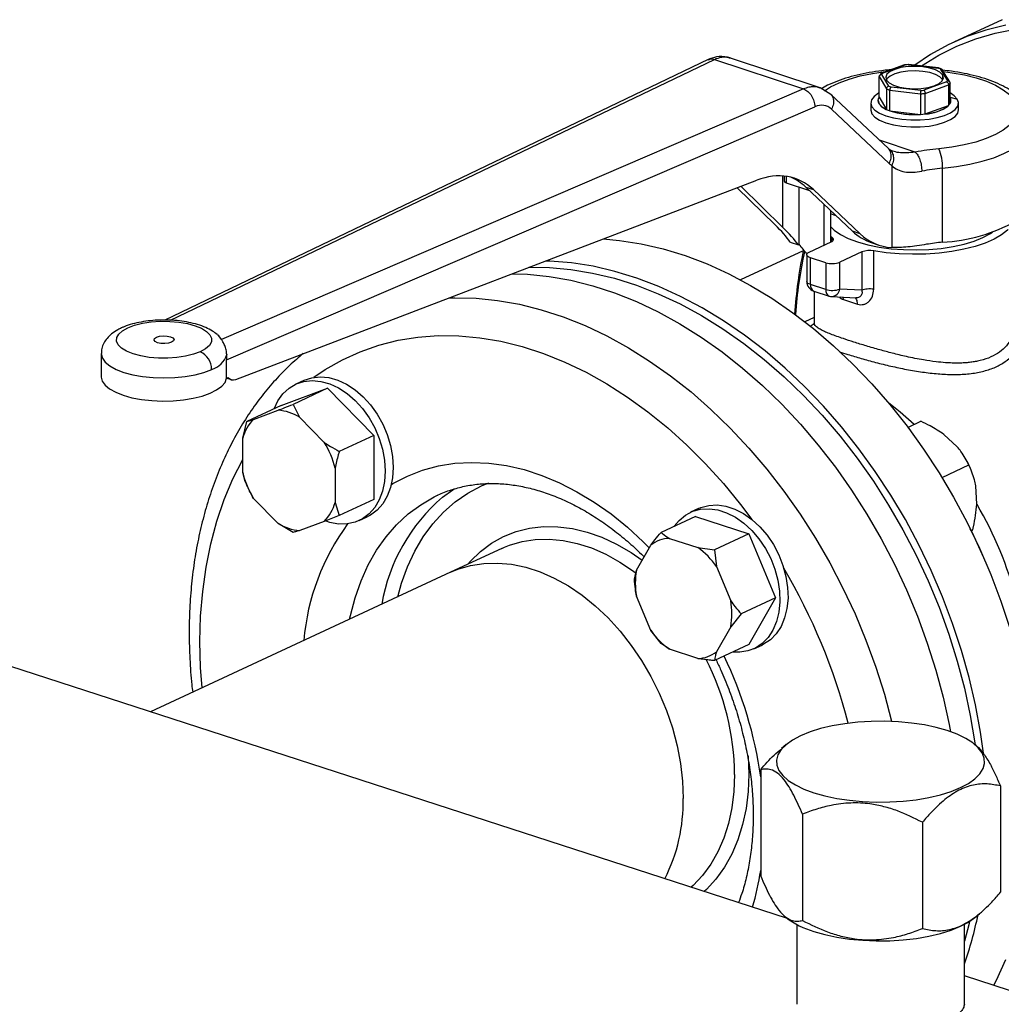
# Model space of a CAD drawing. Units: millimetres. Extents: x 4 to 416, y 4 to 293.
# Drawn here: x 282 to 291, y 190 to 199 of the extents above; entities that cross this region are included whole.
import ezdxf

# ---------------------------------------------------------------- set-up
doc = ezdxf.new("R2010")
doc.units = ezdxf.units.MM

msp = doc.modelspace()

# ---------------------------------------------------------------- linework, layer by layer
at = {"color": 7, "linetype": 'Continuous', "lineweight": 25}
for p, q in [((290.7741, 198.8804), (290.3558, 198.6859)), ((288.2277, 198.5355), (283.5186, 196.277)), ((288.2815, 198.5368), (289.054, 198.28)), ((289.1973, 198.29), (288.4127, 198.5508)), ((289.9287, 198.4898), (289.729, 198.4168)), ((289.7383, 198.4171), (289.9342, 198.4887)), ((289.9652, 198.4933), (289.9267, 198.4897)), ((289.9615, 198.4912), (289.962, 198.4929)), ((289.9615, 198.4912), (290.219, 198.4611)), ((290.2235, 198.4625), (289.962, 198.493)), ((290.219, 198.4611), (290.2235, 198.4624)), ((290.2508, 198.4513), (290.2226, 198.4629)), ((290.2381, 198.4532), (290.2997, 198.3515)), ((289.7079, 198.2084), (289.7079, 198.3867)), ((289.7079, 198.3867), (289.7718, 198.2811)), ((289.7244, 198.4141), (289.7103, 198.3958)), ((289.7918, 198.305), (289.7302, 198.4067)), ((290.3194, 198.3408), (290.2555, 198.4464)), ((290.2583, 198.4014), (290.2583, 198.3613)), ((289.054, 198.28), (284.0099, 196.1101)), ((289.2893, 198.2332), (289.1965, 198.2902)), ((289.7718, 198.2811), (289.7718, 198.1028)), ((290.0684, 198.267), (289.8109, 198.2971)), ((290.2916, 198.3411), (290.0957, 198.2695)), ((290.1068, 198.2419), (290.3102, 198.3163)), ((290.2596, 198.3592), (290.2583, 198.3613)), ((290.3102, 198.3163), (290.3103, 198.138)), ((290.3221, 198.1532), (290.322, 198.3315)), ((289.7879, 197.763), (289.2879, 198.2347)), ((289.7079, 198.2084), (289.7718, 198.1028)), ((289.7998, 198.0913), (289.7997, 198.2696)), ((289.7997, 198.2696), (290.0671, 198.2383)), ((290.0671, 198.2383), (290.0671, 198.06)), ((290.1068, 198.0637), (290.1068, 198.2419)), ((284.0542, 195.9333), (289.1508, 198.1259)), ((289.6346, 198.1587), (289.6346, 198.0986)), ((289.6998, 198.1807), (289.6998, 198.1806)), ((290.1068, 198.0637), (290.3103, 198.138)), ((290.3302, 198.1807), (290.3302, 198.1809)), ((290.3954, 198.0988), (290.3954, 198.1589)), ((289.2952, 198.1058), (289.7952, 197.6341)), ((289.7998, 198.0913), (290.0671, 198.06)), ((289.8025, 197.7507), (289.789, 197.7616)), ((289.8254, 197.7404), (289.8027, 197.7506)), ((289.817, 197.6158), (289.8172, 196.9065)), ((288.8862, 197.5248), (288.8862, 197.4798)), ((290.2568, 196.9518), (290.2566, 197.5928)), ((284.1329, 195.7638), (288.648, 197.4895)), ((288.8736, 197.0797), (288.5102, 197.4369)), ((288.9014, 197.467), (289.1036, 197.3997)), ((289.0147, 196.9365), (289.0146, 197.4293)), ((289.072, 197.4296), (289.1381, 197.4076)), ((289.072, 197.4296), (289.4771, 197.0474)), ((288.8061, 197.1031), (288.4787, 197.4248)), ((289.1381, 197.4076), (289.5432, 197.0255)), ((289.2283, 197.2821), (289.2284, 196.9247)), ((289.2858, 197.2279), (289.2858, 196.9515)), ((289.3357, 197.1807), (289.2858, 197.197)), ((289.2967, 196.9948), (289.2858, 197.0012)), ((289.5432, 197.0255), (289.4771, 197.0474)), ((288.9385, 196.9534), (289.008, 196.9303)), ((289.101, 196.8655), (289.2916, 196.9541)), ((289.6388, 196.9495), (289.7049, 196.9275)), ((289.051, 196.878), (288.5077, 196.6254)), ((289.0808, 196.8438), (289.0808, 196.6115)), ((289.5584, 196.8675), (289.3679, 196.7789)), ((289.5584, 196.8675), (289.5585, 196.5355)), ((289.6607, 196.5447), (289.6606, 196.8767)), ((289.2454, 196.7746), (289.1119, 196.8179)), ((289.112, 196.5856), (289.1119, 196.8179)), ((289.2454, 196.7746), (289.2454, 196.5423)), ((289.3679, 196.5465), (289.3679, 196.7789)), ((289.2454, 196.5423), (289.112, 196.5856)), ((289.1409, 196.5288), (289.2744, 196.4855)), ((289.1458, 196.5272), (289.1459, 196.2525)), ((289.5585, 196.5355), (289.3679, 196.5465)), ((289.2962, 196.4814), (289.5059, 196.4693)), ((289.3993, 196.455), (289.5206, 196.4156)), ((289.1459, 196.3011), (289.0641, 196.2631)), ((289.1457, 196.2524), (289.1458, 196.2418)), ((282.9683, 195.9867), (282.9684, 195.7864)), ((284.0542, 195.7731), (284.0542, 195.9333)), ((284.0542, 195.7731), (284.0688, 195.7793)), ((284.0567, 195.7741), (284.0935, 195.7619)), ((284.7231, 195.7549), (284.6534, 195.7224)), ((284.5281, 195.5386), (284.9283, 195.6862)), ((284.9283, 195.6862), (284.6299, 195.5474)), ((284.9283, 195.6862), (285.3287, 195.2787)), ((288.9136, 191.0919), (275.0503, 195.5922)), ((284.5281, 195.5386), (284.2297, 195.3998)), ((284.2868, 195.4174), (284.5003, 195.4962)), ((284.6299, 195.5474), (284.687, 195.4355)), ((284.1935, 195.2535), (284.2297, 195.3998)), ((284.2297, 195.3998), (284.2868, 195.4174)), ((284.687, 195.4355), (284.9007, 195.2181)), ((289.9575, 195.3481), (290.0705, 195.4006)), ((284.1935, 194.9573), (284.1935, 195.2535)), ((285.3287, 195.2787), (285.0303, 195.1399)), ((285.3287, 195.2787), (285.3288, 194.7236)), ((290.3839, 195.1804), (290.2673, 195.2865)), ((284.9941, 194.9936), (284.9941, 194.6974)), ((290.2529, 194.9139), (290.4859, 195.0222)), ((290.4808, 195.0327), (290.4798, 195.0348)), ((290.4972, 194.9973), (290.4964, 194.9992)), ((284.2358, 194.8319), (284.2298, 194.8447)), ((284.2354, 194.8317), (284.236, 194.8301)), ((284.2521, 194.7956), (284.2526, 194.7947)), ((290.5539, 194.683), (290.5449, 194.8413)), ((284.5006, 194.5154), (284.2869, 194.7328)), ((284.9941, 194.6974), (285.0304, 194.5848)), ((285.3288, 194.7236), (285.0304, 194.5848)), ((288.1434, 194.6446), (288.0736, 194.6122)), ((284.9008, 194.5335), (284.6873, 194.4548)), ((285.0304, 194.5848), (284.9008, 194.5335)), ((285.2034, 194.5397), (285.2731, 194.5721)), ((288.1174, 194.5766), (287.819, 194.4378)), ((288.1174, 194.5766), (288.5796, 194.4265)), ((284.6302, 194.4372), (284.5006, 194.5154)), ((290.498, 194.4699), (290.4974, 194.4712)), ((290.5025, 194.4503), (290.518, 194.458)), ((290.5065, 194.4527), (290.518, 194.458)), ((287.8906, 194.386), (288.1372, 194.3059)), ((288.5796, 194.4265), (288.2813, 194.2878)), ((288.5796, 194.4265), (288.8109, 193.8708)), ((286.4399, 194.2996), (285.9937, 194.0921)), ((286.4399, 194.2996), (286.4606, 194.3089)), ((287.6057, 194.1099), (287.7289, 194.3264)), ((288.1372, 194.3059), (288.2813, 194.2878)), ((288.2813, 194.2878), (288.2989, 194.1413)), ((290.6158, 194.2166), (290.6152, 194.218)), ((287.588, 194.0321), (287.6057, 194.1099)), ((288.2989, 194.1413), (288.4223, 193.8448)), ((285.9937, 194.0921), (283.3946, 192.8835)), ((287.7291, 193.5891), (287.6057, 193.8856)), ((288.8109, 193.8708), (288.5125, 193.732)), ((288.8109, 193.8708), (288.5799, 193.4651)), ((288.5125, 193.732), (288.4224, 193.6205)), ((287.8193, 193.4764), (287.7291, 193.5891)), ((288.4224, 193.6205), (288.2991, 193.4041)), ((287.8908, 193.4245), (287.8193, 193.4764)), ((288.1374, 193.3444), (287.8908, 193.4245)), ((288.5799, 193.4651), (288.2815, 193.3263)), ((288.6236, 193.4295), (288.6933, 193.4619)), ((288.902, 192.5985), (288.8631, 192.5659)), ((290.5512, 192.5878), (290.538, 192.5988)), ((288.6815, 192.3808), (288.6817, 191.4594)), ((290.7587, 192.2404), (290.7589, 191.319)), ((289.0439, 191.9962), (289.0441, 191.0748)), ((290.0825, 191.926), (290.0827, 191.0046)), ((288.8886, 191.1125), (288.9024, 191.101)), ((290.5383, 191.1013), (290.5773, 191.1339)), ((288.9943, 191.0408), (288.9944, 190.3486)), ((290.4466, 190.349), (290.4465, 191.0411)), ((306.093, 185.5152), (290.4466, 190.5943))]:
    msp.add_line(p, q, dxfattribs=at)
at = {"color": 8, "linetype": 'Continuous', "lineweight": 25}
for p, q in [((283.568, 196.2763), (288.2815, 198.5368)), ((290.322, 198.2087), (290.3853, 198.1927)), ((290.0202, 197.7332), (289.7103, 197.8362)), ((288.8736, 197.0797), (288.8735, 197.5259)), ((288.9014, 197.523), (288.9014, 197.467)), ((289.2967, 196.9948), (289.2967, 196.9568)), ((289.3993, 196.455), (289.3962, 196.4756))]:
    msp.add_line(p, q, dxfattribs=at)
at = {"color": 7, "linetype": 'Continuous', "lineweight": 25, "flags": 128}
for points in [[(290.8045, 198.8337), (290.6331, 198.7907), (290.4671, 198.7336), (290.3071, 198.6624), (290.1537, 198.5775), (290.0177, 198.4865)], [(290.0742, 198.4799), (290.0753, 198.4807), (290.2251, 198.572), (290.3819, 198.6496), (290.545, 198.7132), (290.7139, 198.7625), (290.8878, 198.7974)], [(290.2583, 198.4014), (290.2352, 198.4251), (290.1971, 198.4457), (290.1466, 198.4617), (290.0871, 198.4721), (290.0227, 198.4762), (289.9577, 198.4737), (289.8967, 198.4647), (289.8437, 198.4499), (289.8024, 198.4302), (289.7756, 198.4071), (289.7651, 198.3821), (289.7716, 198.3568)], [(290.2583, 198.3613), (290.2352, 198.3851), (290.1971, 198.4056), (290.1466, 198.4217), (290.0871, 198.4321), (290.0227, 198.4362), (289.9577, 198.4336), (289.8967, 198.4246), (289.8437, 198.4098), (289.8024, 198.3902), (289.7756, 198.367), (289.7703, 198.359)], [(289.7716, 198.3568), (289.7947, 198.3331), (289.8328, 198.3126), (289.8833, 198.2965), (289.9428, 198.2861), (290.0072, 198.282), (290.0722, 198.2846), (290.1332, 198.2936), (290.1862, 198.3084), (290.2275, 198.328), (290.2543, 198.3511), (290.2648, 198.3762), (290.2583, 198.4014)], [(289.7079, 198.246), (289.7025, 198.243), (289.6642, 198.2159), (289.6413, 198.1863), (289.6347, 198.1555), (289.6447, 198.1249)], [(289.7718, 198.1028), (289.7505, 198.1142), (289.7326, 198.1264), (289.7184, 198.1393), (289.7081, 198.1527), (289.7019, 198.1666), (289.6998, 198.1806), (289.7018, 198.1946), (289.7079, 198.2084)], [(290.3853, 198.1927), (290.3591, 198.2219), (290.322, 198.2461)], [(289.6447, 198.1249), (289.6708, 198.0957), (289.7121, 198.0693), (289.7666, 198.0468), (289.8319, 198.0292), (289.9052, 198.0172), (289.9833, 198.0115), (290.0629, 198.0121), (290.1403, 198.0192), (290.2122, 198.0324), (290.2756, 198.0511), (290.3275, 198.0745), (290.3658, 198.1016), (290.3887, 198.1312), (290.3953, 198.162), (290.3853, 198.1927)], [(289.6998, 198.1806), (289.6998, 198.1798), (289.7081, 198.1526)], [(289.7081, 198.1526), (289.7319, 198.1267), (289.7698, 198.1036), (289.8201, 198.0844), (289.8801, 198.0699), (289.9468, 198.0611), (290.017, 198.0582), (290.0871, 198.0614), (290.1536, 198.0707), (290.2131, 198.0854), (290.2627, 198.105), (290.2999, 198.1283), (290.3228, 198.1542), (290.3302, 198.1807)], [(289.6346, 198.0986), (289.6347, 198.0954), (289.6447, 198.0648)], [(289.6447, 198.0648), (289.6709, 198.0356), (289.7121, 198.0092), (289.7666, 197.9867), (289.8319, 197.9691), (289.9052, 197.9571), (289.9834, 197.9514), (290.0629, 197.9521), (290.1403, 197.9591), (290.2122, 197.9723), (290.2756, 197.991), (290.3275, 198.0144), (290.3658, 198.0415), (290.3887, 198.0711), (290.3954, 198.0988)], [(289.2858, 197.0872), (289.319, 197.0558), (289.3735, 197.0186), (289.441, 196.9848), (289.5203, 196.9551), (289.6096, 196.9301), (289.7071, 196.9103), (289.811, 196.8961), (289.9189, 196.8877), (290.0289, 196.8855), (290.1386, 196.8893), (290.2457, 196.8991), (290.3482, 196.9148), (290.4439, 196.936), (290.5309, 196.9623), (290.6073, 196.9931), (290.6717, 197.0278), (290.689, 197.0392)], [(290.826, 197.0634), (290.819, 197.0565), (290.7678, 197.0161), (290.7032, 196.9788), (290.6264, 196.9451), (290.5388, 196.9156), (290.4419, 196.891), (290.3374, 196.8715), (290.2273, 196.8576), (290.1133, 196.8496), (289.9976, 196.8475), (289.8823, 196.8513), (289.7693, 196.8611), (289.6606, 196.8767)], [(287.3158, 196.9803), (287.4592, 196.9674), (287.6475, 196.9379), (287.8369, 196.8939), (288.027, 196.8358), (288.2168, 196.7636), (288.4057, 196.6777), (288.5931, 196.5784), (288.7781, 196.4661), (288.9601, 196.3412), (289.1383, 196.2042), (289.3122, 196.0556), (289.481, 195.8959), (289.6441, 195.7258), (289.801, 195.5459), (289.9509, 195.3569), (290.0933, 195.1596), (290.2277, 194.9546), (290.3536, 194.7427), (290.4705, 194.5248), (290.578, 194.3016), (290.6755, 194.0741), (290.7629, 193.843), (290.8397, 193.6093)], [(289.2916, 196.9541), (289.2997, 196.9586), (289.3058, 196.9635), (289.3099, 196.9687), (289.3117, 196.9741), (289.3113, 196.9796), (289.3086, 196.985), (289.3037, 196.9901), (289.2967, 196.9948)], [(289.1119, 196.8179), (289.1, 196.8226), (289.0907, 196.8282), (289.0843, 196.8343), (289.0811, 196.8408), (289.0813, 196.8475), (289.0847, 196.8539), (289.0914, 196.86), (289.101, 196.8655)], [(290.6117, 192.5243), (290.5858, 192.7067), (290.5423, 192.943), (290.4874, 193.1793), (290.4214, 193.4148), (290.3446, 193.6485), (290.2573, 193.8795), (290.1597, 194.1071), (290.0522, 194.3302), (289.9353, 194.5482), (289.8094, 194.76), (289.675, 194.9651), (289.5326, 195.1624), (289.3827, 195.3514), (289.2259, 195.5313), (289.0627, 195.7014), (288.8939, 195.861), (288.72, 196.0097), (288.5418, 196.1467), (288.3598, 196.2716), (288.1748, 196.3839), (287.9875, 196.4832), (287.7985, 196.5691), (287.6087, 196.6412), (287.4186, 196.6994), (287.2292, 196.7434), (287.041, 196.7729), (286.8547, 196.788), (286.8161, 196.7893)], [(286.5263, 196.6786), (286.6612, 196.6741), (286.848, 196.6554), (287.0366, 196.6222), (287.2263, 196.5747), (287.4164, 196.513), (287.606, 196.4374), (287.7947, 196.3481), (287.9815, 196.2455), (288.1658, 196.13), (288.3469, 196.002), (288.5241, 195.8621), (288.6968, 195.7106), (288.8643, 195.5483), (289.0259, 195.3757), (289.181, 195.1935), (289.3291, 195.0023), (289.4696, 194.803), (289.6019, 194.5962), (289.7256, 194.3827), (289.8402, 194.1634), (289.9452, 193.9391), (290.0403, 193.7106), (290.125, 193.4788), (290.1991, 193.2445), (290.2624, 193.0088), (290.3144, 192.7724), (290.3262, 192.7106)], [(286.6732, 196.7347), (286.8508, 196.7328), (287.0371, 196.7164), (287.2252, 196.6854), (287.4146, 196.6398), (287.6045, 196.58), (287.794, 196.506), (287.9826, 196.4183), (288.1694, 196.3171), (288.3538, 196.2028), (288.535, 196.0759), (288.7123, 195.9368), (288.8851, 195.7862), (289.0527, 195.6245), (289.2143, 195.4525), (289.3695, 195.2707), (289.5176, 195.0799), (289.658, 194.8808), (289.7901, 194.6742), (289.9136, 194.4609), (290.0278, 194.2417), (290.1324, 194.0174), (290.227, 193.789), (290.3111, 193.5573), (290.3845, 193.3232), (290.4468, 193.0876), (290.4979, 192.8514), (290.5376, 192.6155), (290.5402, 192.597)], [(283.8256, 196.0027), (283.7671, 195.981), (283.6989, 195.964), (283.6234, 195.9526), (283.5437, 195.947), (283.4628, 195.9477), (283.3837, 195.9544), (283.3095, 195.9671), (283.2432, 195.9851), (283.1871, 196.0078), (283.1435, 196.0343), (283.1141, 196.0636), (283.1, 196.0946), (283.1016, 196.126), (283.1191, 196.1567), (283.1516, 196.1856), (283.198, 196.2114), (283.2564, 196.2331), (283.3247, 196.2501), (283.4001, 196.2615), (283.4798, 196.2671), (283.5608, 196.2664), (283.6399, 196.2597), (283.714, 196.247), (283.7804, 196.229), (283.8364, 196.2063), (283.88, 196.1798), (283.9094, 196.1505), (283.9236, 196.1195), (283.9219, 196.0881), (283.9045, 196.0574), (283.8719, 196.0285), (283.8256, 196.0027)], [(284.0099, 196.1101), (283.9857, 196.1405), (283.976, 196.1494)], [(283.5778, 196.0851), (283.5512, 196.0769), (283.5185, 196.0734), (283.4848, 196.0749), (283.4552, 196.0814), (283.4343, 196.0917), (283.4251, 196.1044), (283.4291, 196.1175), (283.4457, 196.129)], [(283.4457, 196.129), (283.4724, 196.1372), (283.505, 196.1407), (283.5387, 196.1392), (283.5683, 196.1327), (283.5893, 196.1224), (283.5985, 196.1097), (283.5944, 196.0966), (283.5778, 196.0851)], [(282.9684, 195.7864), (282.9684, 195.7841), (282.9773, 195.7483), (283.0017, 195.7137), (283.0408, 195.6811), (283.0936, 195.6516), (283.1584, 195.6261), (283.2335, 195.6051), (283.3167, 195.5894), (283.4055, 195.5794), (283.4974, 195.5755), (283.5897, 195.5776), (283.6797, 195.5857), (283.7649, 195.5997), (283.8428, 195.6191), (283.9111, 195.6433), (283.9678, 195.6717), (284.0113, 195.7034), (284.0404, 195.7375), (284.0542, 195.7731)], [(284.4655, 195.5095), (284.4983, 195.5778), (284.5423, 195.6387), (284.5954, 195.6878), (284.6563, 195.7238), (284.7236, 195.7459), (284.7957, 195.7536), (284.8709, 195.7467), (284.9474, 195.7253), (285.0236, 195.6901), (285.0974, 195.6417), (285.1673, 195.5814), (285.2316, 195.5105), (285.2889, 195.4308), (285.3376, 195.344), (285.3768, 195.2522), (285.4054, 195.1575), (285.4229, 195.0623), (285.4288, 194.9687)], [(284.7231, 195.7549), (284.726, 195.7562), (284.7933, 195.7783), (284.8654, 195.786), (284.9406, 195.7791), (285.0172, 195.7578), (285.0933, 195.7225), (285.1671, 195.6742), (285.2371, 195.6138), (285.3014, 195.5429), (285.3586, 195.4632), (285.4073, 195.3764), (285.4465, 195.2846), (285.4751, 195.19), (285.4926, 195.0947), (285.4985, 195.0011)], [(285.4288, 194.9687), (285.423, 194.8788), (285.4055, 194.7949), (285.3769, 194.7189), (285.3378, 194.6525), (285.2891, 194.5973), (285.2319, 194.5547), (285.1676, 194.5256), (285.0977, 194.5106), (285.0238, 194.5102), (284.9477, 194.5244), (284.9153, 194.5347)], [(285.4985, 195.0011), (285.4927, 194.9112), (285.4752, 194.8273), (285.4466, 194.7513), (285.4075, 194.6849), (285.3588, 194.6298), (285.3016, 194.5871), (285.2731, 194.5721)], [(290.4964, 194.9992), (290.4863, 195.0215), (290.4808, 195.0327)], [(285.9246, 194.7419), (286.0153, 194.8076), (286.0271, 194.8153)], [(287.9334, 194.491), (287.975, 194.5419), (288.0302, 194.5878), (288.0928, 194.6204), (288.1615, 194.6389), (288.2345, 194.643), (288.3102, 194.6324), (288.3868, 194.6076), (288.4625, 194.5689), (288.5355, 194.5175), (288.6042, 194.4544), (288.6669, 194.3811), (288.7221, 194.2994), (288.7685, 194.2111), (288.8052, 194.1184), (288.8311, 194.0234), (288.8457, 193.9284), (288.8486, 193.8355), (288.8399, 193.747), (288.8196, 193.6648), (288.7883, 193.5911), (288.7467, 193.5273), (288.6957, 193.4752), (288.6366, 193.4359), (288.5708, 193.4102), (288.4997, 193.3989), (288.4373, 193.4006)], [(288.1434, 194.6446), (288.1625, 194.6528), (288.2312, 194.6713), (288.3042, 194.6754), (288.3799, 194.6648), (288.4565, 194.64), (288.5322, 194.6014), (288.6053, 194.5499), (288.6739, 194.4868), (288.7366, 194.4135), (288.7918, 194.3318), (288.8383, 194.2435), (288.8749, 194.1508), (288.9008, 194.0559), (288.9154, 193.9608), (288.9184, 193.8679), (288.9096, 193.7794), (288.8893, 193.6972), (288.858, 193.6235), (288.8164, 193.5598), (288.7654, 193.5076), (288.7063, 193.4683), (288.6933, 193.4619)], [(285.9937, 194.0921), (286.0579, 194.1188), (286.168, 194.1512), (286.2829, 194.1692), (286.4017, 194.1725), (286.5232, 194.1612), (286.6465, 194.1353), (286.7703, 194.0951), (286.8935, 194.041), (287.0151, 193.9734), (287.1339, 193.8929), (287.2488, 193.8004), (287.3589, 193.6965), (287.4631, 193.5823), (287.5604, 193.4588), (287.65, 193.3271), (287.7311, 193.1884), (287.803, 193.044), (287.8649, 192.8952), (287.9164, 192.7432), (287.9569, 192.5896), (287.9861, 192.4356), (288.0038, 192.2827), (288.0097, 192.1323)], [(285.9937, 194.0921), (286.0579, 194.1188), (286.168, 194.1512), (286.2829, 194.1692), (286.4017, 194.1725), (286.5232, 194.1612), (286.6465, 194.1353), (286.7703, 194.0951), (286.8935, 194.041), (287.0151, 193.9734), (287.1339, 193.8929), (287.2488, 193.8004), (287.3589, 193.6965), (287.4631, 193.5823), (287.5604, 193.4588), (287.65, 193.3271), (287.7311, 193.1884), (287.803, 193.044), (287.8649, 192.8952), (287.9164, 192.7432), (287.9569, 192.5896), (287.9861, 192.4356), (288.0038, 192.2827), (288.0097, 192.1323)], [(289.1414, 192.1818), (289.2367, 192.1548), (289.3403, 192.1328), (289.4504, 192.1163), (289.565, 192.1055), (289.6823, 192.1006), (289.8003, 192.1017), (289.9169, 192.1088), (290.0301, 192.1217), (290.1381, 192.1403), (290.2388, 192.1642), (290.3307, 192.193), (290.4122, 192.2261), (290.4818, 192.2632), (290.5383, 192.3034), (290.5809, 192.3462), (290.6087, 192.3908), (290.6214, 192.4364), (290.6186, 192.4822), (290.6004, 192.5275), (290.5672, 192.5715), (290.5194, 192.6134), (290.458, 192.6526), (290.384, 192.6883), (290.2986, 192.7199), (290.2033, 192.7469), (290.0998, 192.7689), (289.9897, 192.7854), (289.875, 192.7962), (289.7577, 192.8011), (289.6397, 192.8), (289.5231, 192.7929), (289.4099, 192.7799), (289.302, 192.7614), (289.2012, 192.7375), (289.1093, 192.7087), (289.0279, 192.6755), (288.9583, 192.6385), (288.9017, 192.5982), (288.8592, 192.5554), (288.8313, 192.5109), (288.8187, 192.4653), (288.8215, 192.4195), (288.8397, 192.3742), (288.8729, 192.3302), (288.9206, 192.2882), (288.982, 192.2491), (289.056, 192.2134), (289.1414, 192.1818)], [(289.1417, 190.9799), (289.237, 190.9529), (289.3406, 190.9309), (289.4506, 190.9144), (289.5653, 190.9036), (289.6826, 190.8987), (289.8006, 190.8999), (289.9172, 190.9069), (290.0304, 190.9199), (290.1383, 190.9384), (290.2391, 190.9623), (290.331, 190.9911), (290.4124, 191.0243), (290.482, 191.0613), (290.5383, 191.1013)], [(290.4906, 191.0667), (290.4867, 191.0497), (290.4465, 190.895)], [(290.8034, 190.7328), (290.7213, 190.5536), (290.7001, 190.512)]]:
    msp.add_lwpolyline(points, dxfattribs=at)
at = {"color": 8, "linetype": 'Continuous', "lineweight": 25, "flags": 128}
for points in [[(289.2333, 198.2649), (289.2875, 198.2986), (289.3622, 198.3344), (289.4485, 198.3659), (289.5448, 198.3928), (289.6493, 198.4145), (289.7604, 198.4305), (289.7692, 198.4315)], [(290.2647, 198.4312), (290.3418, 198.421), (290.4489, 198.4013), (290.5483, 198.3763), (290.6383, 198.3464), (290.7173, 198.3121), (290.7839, 198.274), (290.8369, 198.2328), (290.8754, 198.1893), (290.8987, 198.1442), (290.9063, 198.0982), (290.8982, 198.0523), (290.8745, 198.0072), (290.8356, 197.9637), (290.7822, 197.9226), (290.7153, 197.8846), (290.636, 197.8504), (290.5457, 197.8205), (290.446, 197.7956), (290.3387, 197.7761), (290.2257, 197.7622)], [(290.2566, 197.5928), (290.3779, 197.6074), (290.4936, 197.6278), (290.6019, 197.6536), (290.7011, 197.6844), (290.7897, 197.7198), (290.8664, 197.7592), (290.9299, 197.8019), (290.9793, 197.8474), (291.0138, 197.8949), (291.0328, 197.9437), (291.0368, 197.9787)], [(289.112, 196.5856), (289.1001, 196.5903), (289.0907, 196.5958), (289.0843, 196.602), (289.0812, 196.6085), (289.0808, 196.6115)], [(285.9787, 196.4693), (286.0308, 196.4708), (286.2151, 196.4666), (286.4019, 196.4479), (286.5905, 196.4147), (286.7801, 196.3672), (286.9702, 196.3055), (287.1599, 196.2299), (287.3485, 196.1406), (287.5353, 196.038), (287.7196, 195.9225), (287.9007, 195.7946), (288.078, 195.6546), (288.2506, 195.5031), (288.4181, 195.3408), (288.5797, 195.1682), (288.7348, 194.986), (288.8829, 194.7948), (289.0234, 194.5955), (289.1557, 194.3887), (289.2794, 194.1752), (289.394, 193.9559), (289.499, 193.7316), (289.5941, 193.5031), (289.6788, 193.2713), (289.753, 193.037), (289.8162, 192.8013), (289.8167, 192.7994)], [(284.8112, 195.7816), (284.909, 195.8479), (285.0572, 195.9327), (285.2122, 196.0035), (285.3734, 196.0602), (285.54, 196.1025), (285.7114, 196.1302), (285.8869, 196.1432), (286.0659, 196.1415), (286.2474, 196.125), (286.4308, 196.0939), (286.6154, 196.0482), (286.8004, 195.9881), (286.985, 195.914), (287.1684, 195.826), (287.35, 195.7246), (287.5289, 195.6102), (287.7045, 195.4832), (287.876, 195.3442), (288.0426, 195.1937), (288.2038, 195.0324), (288.3589, 194.8609), (288.5071, 194.6799), (288.6051, 194.55)], [(282.9683, 195.9873), (282.9684, 195.9844), (282.9775, 195.9481), (283.0026, 195.9129), (283.0429, 195.88), (283.0973, 195.8502), (283.164, 195.8245), (283.241, 195.8037), (283.3262, 195.7883), (283.4169, 195.7789), (283.5105, 195.7757), (283.6041, 195.7788), (283.6949, 195.7881), (283.7803, 195.8033), (283.8577, 195.824), (283.9247, 195.8496)], [(290.0108, 195.3729), (289.8901, 195.4802), (289.7884, 195.5609)], [(283.842, 193.0916), (283.8292, 193.2673), (283.8233, 193.4913), (283.8291, 193.7114), (283.8469, 193.9267), (283.8763, 194.1364), (283.9174, 194.3396), (283.97, 194.5355), (284.0338, 194.7232), (284.1087, 194.9021), (284.1935, 195.07)], [(285.4818, 194.8522), (285.4949, 194.8601), (285.6203, 194.9253), (285.7521, 194.9767), (285.8895, 195.0138), (286.0317, 195.0364), (286.1778, 195.0445), (286.3271, 195.038), (286.4786, 195.017), (286.6315, 194.9814), (286.7848, 194.9317), (286.9377, 194.8679), (287.0892, 194.7906), (287.2385, 194.7002), (287.3847, 194.5972), (287.527, 194.4822), (287.6644, 194.3559), (287.7162, 194.304)], [(285.5372, 193.8798), (285.5699, 193.997), (285.622, 194.1405), (285.6849, 194.2747), (285.7582, 194.3988), (285.8415, 194.5119), (285.9341, 194.6132), (286.0355, 194.702), (286.1449, 194.7778), (286.2615, 194.84), (286.3251, 194.8669)], [(285.1202, 193.6859), (285.1269, 193.7179), (285.1673, 193.8721), (285.2187, 194.0183), (285.2808, 194.1555), (285.3533, 194.2828), (285.4357, 194.3995), (285.5274, 194.5046), (285.6279, 194.5977), (285.7364, 194.6779), (285.8523, 194.745), (285.8821, 194.7594)], [(286.1432, 194.1616), (286.1673, 194.189), (286.2547, 194.2732), (286.3505, 194.3444), (286.4538, 194.402), (286.5638, 194.4453), (286.6795, 194.4741), (286.7999, 194.4881), (286.9238, 194.4871), (287.0503, 194.4712), (287.1782, 194.4405), (287.3064, 194.3953), (287.4337, 194.3359), (287.5591, 194.263), (287.6552, 194.1968)], [(286.4606, 194.3089), (286.5041, 194.3263), (286.6141, 194.3587), (286.729, 194.3767), (286.8478, 194.38), (286.9694, 194.3687), (287.0926, 194.3428), (287.2164, 194.3026), (287.3397, 194.2485), (287.4613, 194.1809), (287.5801, 194.1004), (287.6004, 194.0851)], [(288.5721, 192.5022), (288.5723, 192.4998), (288.5783, 192.344)], [(288.4559, 192.3398), (288.45, 192.1931), (288.4324, 192.0517), (288.4033, 191.9167), (288.3628, 191.7893), (288.3114, 191.6708), (288.2495, 191.5621), (288.1778, 191.4643), (288.0967, 191.3782), (288.0796, 191.3626)], [(288.5783, 192.344), (288.5724, 192.1922), (288.5544, 192.0455), (288.5247, 191.9054), (288.4834, 191.7731), (288.4309, 191.6497), (288.3677, 191.5363), (288.2943, 191.4338), (288.2114, 191.3433), (288.1928, 191.3259)]]:
    msp.add_lwpolyline(points, dxfattribs=at)
at = {"color": 7, "linetype": 'Continuous', "lineweight": 25}
for centre, radius, start, end in [((290.0123, 197.7864), 0.7067, 94.1207, 96.33978), ((290.1112, 198.1732), 0.3075, 65.61737, 69.48428), ((289.7964, 198.3638), 0.0789, 137.40849, 146.99696), ((289.9116, 198.5799), 0.3299, 244.92575, 250.17515), ((289.9183, 198.5842), 0.3065, 245.61242, 249.492), ((290.2335, 198.3945), 0.0789, 317.4165, 327.00605), ((290.2496, 198.3755), 0.0847, 315.69886, 328.71306), ((290.0179, 198.9942), 0.7575, 273.72167, 276.737), ((290.0178, 198.9698), 0.7046, 274.11628, 276.34205), ((290.2785, 198.1809), 0.0516, 327.53048, 32.88986), ((290.0915, 198.4211), 0.3578, 272.45178, 307.69729), ((290.0119, 198.7464), 0.6886, 252.06038, 274.60386), ((290.4296, 195.5769), 2.1949, 95.32995, 100.75051), ((289.8557, 197.6073), 0.4011, 357.92966, 22.72127), ((290.4339, 195.6923), 1.9088, 95.33025, 100.75023), ((288.9036, 197.485), 0.0182, 196.78101, 262.90484), ((290.1778, 198.4259), 1.4763, 273.06759, 298.98663), ((288.7672, 197.1995), 0.3612, 311.81053, 313.2541), ((289.2747, 197.0833), 0.2986, 209.44906, 230.36972), ((290.4396, 195.0058), 1.9546, 95.36782, 99.44476), ((292.8199, 196.0798), 3.8525, 168.04133, 176.27766), ((292.7714, 196.0572), 3.7984, 167.58135, 175.96011), ((289.6258, 196.6917), 0.1882, 79.332, 110.95902), ((289.3004, 196.9559), 0.1894, 253.12295, 290.87672), ((289.1678, 196.6115), 0.087, 180.01358, 252.01565), ((289.3004, 196.7235), 0.1894, 253.12295, 290.87672), ((289.3012, 196.5682), 0.087, 252.01565, 266.68773), ((283.7594, 195.8513), 0.1652, 359.41619, 66.41306), ((283.8701, 196.035), 0.1933, 286.38752, 342.82558), ((284.4721, 195.0912), 0.4059, 58.0213, 86.01), ((284.543, 195.163), 0.361, 135.20278, 165.48646), ((284.2503, 194.8159), 0.7647, 13.44055, 31.73836), ((284.9373, 195.1351), 0.7647, 193.4408, 211.73886), ((284.6446, 194.7879), 0.361, 315.20371, 345.48677), ((284.7155, 194.8597), 0.4059, 238.02072, 266.01059), ((285.4533, 191.9708), 5.6298, 23.5253, 26.3531), ((287.9012, 194.1081), 0.2781, 92.19648, 128.29377), ((287.7586, 193.7722), 0.6544, 34.33818, 54.64927), ((288.1962, 193.9979), 0.601, 169.26169, 190.76546), ((287.8318, 193.7325), 0.601, 349.26169, 10.76546), ((288.2695, 193.9583), 0.6544, 214.33836, 234.64888), ((288.1268, 193.6224), 0.2781, 272.19713, 308.29349), ((286.5438, 192.0998), 1.4663, 333.11259, 1.27002), ((287.3105, 191.8005), 3.3241, 340.63293, 348.25022), ((289.3336, 191.6565), 0.7032, 232.18034, 254.16855)]:
    msp.add_arc(centre, radius, start, end, dxfattribs=at)
at = {"color": 8, "linetype": 'Continuous', "lineweight": 25}
for centre, radius, start, end in [((289.1689, 196.5788), 0.0573, 173.24249, 240.74959), ((289.2984, 196.5335), 0.0537, 170.5931, 243.39899), ((289.2922, 196.5579), 0.0766, 272.98536, 351.50491), ((286.9325, 193.5578), 1.5549, 130.40257, 170.45755), ((287.861, 193.0812), 3.1331, 358.00706, 30.66686), ((286.7065, 193.3315), 1.9907, 143.65691, 175.10833), ((284.3383, 191.4526), 5.2727, 14.6257, 30.4776), ((286.2233, 192.3144), 2.2327, 0.64984, 27.25363), ((285.1595, 191.8253), 3.5565, 7.98623, 25.65884), ((286.4225, 191.8403), 2.2833, 343.45433, 351.6568)]:
    msp.add_arc(centre, radius, start, end, dxfattribs=at)
at = {"color": 7, "linetype": 'Continuous', "lineweight": 25}
for centre, major_axis, ratio, start_param, end_param in [((289.1509, 197.8454), (0.1009, 0.2872), 0.617951, 6.015004, 6.800402), ((290.0632, 198.1177), (0.1873, 0.5333), 0.617951, 2.873411, 2.951631), ((288.6227, 196.4776), (0.3603, 1.0256), 0.617951, 6.015004, 6.765495), ((288.5567, 196.4996), (0.3603, 1.0256), 0.617951, 6.015004, 6.241764), ((288.1305, 197.3372), (0.8607, -0.5543), 0.22463, 0.522631, 0.824967), ((288.1305, 197.3372), (0.9468, -0.6097), 0.22463, 0.553528, 0.824967), ((289.9924, 197.9774), (0.3603, 1.0256), 0.617951, 2.873411, 3.152023), ((290.0585, 197.9554), (0.3603, 1.0256), 0.617951, 2.873411, 3.32107), ((284.1359, 195.8852), (0.0432, 0.1231), 0.617951, 2.783106, 3.623903)]:
    msp.add_ellipse(centre, major_axis=major_axis, ratio=ratio, start_param=start_param, end_param=end_param, dxfattribs=at)
for points, knots in [([(288.418, 198.549), (288.3861, 198.5562), (288.3231, 198.5705), (288.2577, 198.5463), (288.2254, 198.5344)], [0, 0, 0, 0, 0.505909, 1, 1, 1, 1]), ([(289.9342, 198.4887), (289.9326, 198.4897), (289.9306, 198.4909), (289.929, 198.4897), (289.9288, 198.4895)], [0, 0, 0, 0, 0.832441, 1, 1, 1, 1]), ([(290.2381, 198.4532), (290.241, 198.4534), (290.2467, 198.4538), (290.2529, 198.4505), (290.2548, 198.447), (290.2554, 198.446)], [0, 0, 0, 0, 0.408302, 0.815414, 1, 1, 1, 1]), ([(289.8075, 198.4455), (289.7917, 198.4443), (289.7375, 198.4401), (289.6483, 198.4272), (289.5415, 198.4069), (289.4404, 198.381), (289.3465, 198.3495), (289.2667, 198.3163), (289.2232, 198.291), (289.2045, 198.2801)], [0, 0, 0, 0, 0.066005, 0.225669, 0.386056, 0.547552, 0.710648, 0.875957, 1, 1, 1, 1]), ([(289.7302, 198.4067), (289.727, 198.4064), (289.7205, 198.4056), (289.7132, 198.4004), (289.7087, 198.3937), (289.7082, 198.3891), (289.7079, 198.3867)], [0, 0, 0, 0, 0.280395, 0.559999, 0.780088, 1, 1, 1, 1]), ([(289.7383, 198.4171), (289.7357, 198.4174), (289.7304, 198.418), (289.7253, 198.4158), (289.7239, 198.4135), (289.7239, 198.4135)], [0, 0, 0, 0, 0.496128, 0.990785, 1, 1, 1, 1]), ([(291.036, 197.9816), (291.0351, 197.9994), (291.0331, 198.0373), (291.0137, 198.0925), (290.9832, 198.1459), (290.9409, 198.196), (290.8863, 198.2433), (290.8185, 198.2876), (290.7384, 198.3277), (290.6481, 198.3627), (290.55, 198.3922), (290.4455, 198.416), (290.3478, 198.433), (290.2839, 198.4396), (290.258, 198.4423)], [0, 0, 0, 0, 0.065285, 0.138268, 0.212899, 0.292089, 0.377766, 0.4696, 0.564663, 0.659547, 0.753275, 0.845915, 0.93773, 1, 1, 1, 1]), ([(289.054, 198.28), (289.0667, 198.2738), (289.0921, 198.2612), (289.124, 198.2222), (289.1464, 198.1746), (289.1494, 198.1421), (289.1508, 198.1259)], [0, 0, 0, 0, 0.250002, 0.500004, 0.75, 1, 1, 1, 1]), ([(289.7918, 198.305), (289.7889, 198.3041), (289.7831, 198.3022), (289.7765, 198.2957), (289.7725, 198.2883), (289.772, 198.2835), (289.7718, 198.2811)], [0, 0, 0, 0, 0.280405, 0.560029, 0.780096, 1, 1, 1, 1]), ([(289.8109, 198.2971), (289.8093, 198.2957), (289.806, 198.2927), (289.8023, 198.285), (289.8001, 198.2769), (289.7998, 198.272), (289.7997, 198.2696)], [0, 0, 0, 0, 0.280407, 0.560033, 0.780092, 1, 1, 1, 1]), ([(290.2916, 198.3411), (290.2943, 198.34), (290.2997, 198.3379), (290.3059, 198.3311), (290.3096, 198.3235), (290.31, 198.3187), (290.3102, 198.3163)], [0, 0, 0, 0, 0.280386, 0.560009, 0.780077, 1, 1, 1, 1]), ([(290.2997, 198.3515), (290.3029, 198.3511), (290.3094, 198.3504), (290.3167, 198.3451), (290.3212, 198.3385), (290.3217, 198.3338), (290.322, 198.3315)], [0, 0, 0, 0, 0.280407, 0.560046, 0.780096, 1, 1, 1, 1]), ([(290.0684, 198.267), (290.0682, 198.2654), (290.0679, 198.2621), (290.0674, 198.254), (290.0671, 198.2456), (290.0671, 198.2408), (290.0671, 198.2383)], [0, 0, 0, 0, 0.280401, 0.560026, 0.780093, 1, 1, 1, 1]), ([(290.0957, 198.2695), (290.0973, 198.268), (290.1005, 198.2651), (290.1041, 198.2574), (290.1064, 198.2492), (290.1066, 198.2444), (290.1068, 198.2419)], [0, 0, 0, 0, 0.2803651, 0.5600075, 0.7800889, 1, 1, 1, 1]), ([(290.0202, 197.7332), (290.0278, 197.7254), (290.0429, 197.7099), (290.0619, 197.6671), (290.0753, 197.6168), (290.077, 197.584), (290.0779, 197.5676)], [0, 0, 0, 0, 0.249999, 0.500003, 0.75, 1, 1, 1, 1]), ([(289.817, 197.6158), (289.833, 197.6033), (289.8645, 197.5787), (289.9269, 197.5603), (289.998, 197.5556), (290.0513, 197.5636), (290.0779, 197.5676)], [0, 0, 0, 0, 0.256236, 0.503976, 0.753228, 1, 1, 1, 1]), ([(290.1189, 196.9339), (290.0629, 196.925), (289.9485, 196.9067), (289.8615, 196.9066), (289.8172, 196.9065)], [0, 0, 0, 0, 0.489287, 1, 1, 1, 1]), ([(289.5206, 196.4156), (289.5293, 196.4136), (289.5468, 196.4095), (289.5729, 196.4121), (289.5976, 196.4211), (289.6269, 196.442), (289.6545, 196.4827), (289.6586, 196.5239), (289.6607, 196.5447)], [0, 0, 0, 0, 0.119357, 0.239062, 0.36117, 0.485598, 0.739618, 1, 1, 1, 1]), ([(289.6607, 196.5447), (289.6518, 196.5459), (289.6339, 196.5482), (289.6053, 196.5473), (289.5786, 196.5433), (289.5652, 196.5381), (289.5585, 196.5355)], [0, 0, 0, 0, 0.250009, 0.500006, 0.750002, 1, 1, 1, 1]), ([(283.9718, 196.1525), (283.9589, 196.1627), (283.9295, 196.1861), (283.8733, 196.2143), (283.8044, 196.2395), (283.7273, 196.2585), (283.6459, 196.2712), (283.5622, 196.2777), (283.4777, 196.2783), (283.3943, 196.2729), (283.3134, 196.2617), (283.2366, 196.2443), (283.1811, 196.2261), (283.1517, 196.2133), (283.1441, 196.2099)], [0, 0, 0, 0, 0.068592, 0.156549, 0.250576, 0.342903, 0.432961, 0.521583, 0.609563, 0.697574, 0.78608, 0.875823, 0.967844, 1, 1, 1, 1]), ([(283.1441, 196.2099), (283.1328, 196.2045), (283.1014, 196.1894), (283.0582, 196.1606), (283.0177, 196.1216), (282.9891, 196.0785), (282.9714, 196.0334), (282.9697, 196.0024), (282.969, 195.988)], [0, 0, 0, 0, 0.121516, 0.337681, 0.527151, 0.698248, 0.860249, 1, 1, 1, 1]), ([(284.0548, 195.978), (284.054, 195.992), (284.0524, 196.0202), (284.0384, 196.0583), (284.0215, 196.0901), (284.0138, 196.1033), (284.0099, 196.1101)], [0, 0, 0, 0, 0.241924, 0.485184, 0.737855, 1, 1, 1, 1]), ([(284.7188, 195.9877), (284.6787, 195.9537), (284.5942, 195.882), (284.475, 195.7591), (284.3596, 195.6226), (284.253, 195.4755), (284.1552, 195.3186), (284.0669, 195.1524), (283.9881, 194.9774), (283.9194, 194.7942), (283.8609, 194.6035), (283.8129, 194.406), (283.7754, 194.2023), (283.7488, 193.9932), (283.7329, 193.7795), (283.7278, 193.5619), (283.7343, 193.3412), (283.7452, 193.1713), (283.7573, 193.0749), (283.7601, 193.0534)], [0, 0, 0, 0, 0.054912, 0.115602, 0.176475, 0.237552, 0.298843, 0.360343, 0.42204, 0.48391, 0.545927, 0.608065, 0.670295, 0.732593, 0.794938, 0.857311, 0.919701, 0.982093, 1, 1, 1, 1]), ([(284.0548, 195.978), (284.0546, 195.9702), (284.0543, 195.955), (284.0542, 195.9405), (284.0542, 195.9333)], [0, 0, 0, 0, 0.505467, 1, 1, 1, 1]), ([(284.5003, 195.4962), (284.518, 195.5031), (284.5599, 195.5195), (284.6043, 195.5372), (284.6299, 195.5474)], [0, 0, 0, 0, 0.421439, 1, 1, 1, 1]), ([(290.2673, 195.2865), (290.2289, 195.3122), (290.1662, 195.3541), (290.0972, 195.3877), (290.0705, 195.4006)], [0, 0, 0, 0, 0.613153, 1, 1, 1, 1]), ([(284.9007, 195.2181), (284.9183, 195.2064), (284.9603, 195.1784), (285.0046, 195.154), (285.0303, 195.1399)], [0, 0, 0, 0, 0.421444, 1, 1, 1, 1]), ([(285.0303, 195.1399), (285.0273, 195.1299), (285.013, 195.0815), (285.0024, 195.0325), (284.9941, 194.9936)], [0, 0, 0, 0, 0.206697, 1, 1, 1, 1]), ([(290.4859, 195.0222), (290.4655, 195.0616), (290.4378, 195.1151), (290.3952, 195.1667), (290.3839, 195.1804)], [0, 0, 0, 0, 0.735439, 1, 1, 1, 1]), ([(284.2298, 194.8447), (284.2269, 194.852), (284.2125, 194.8871), (284.2019, 194.9263), (284.1935, 194.9573)], [0, 0, 0, 0, 0.2066928, 1, 1, 1, 1]), ([(290.5449, 194.8413), (290.5414, 194.8587), (290.5281, 194.925), (290.5038, 194.981), (290.4859, 195.0222)], [0, 0, 0, 0, 0.263333, 1, 1, 1, 1]), ([(284.2869, 194.7328), (284.2774, 194.7485), (284.2648, 194.7691), (284.2554, 194.7899), (284.2531, 194.7949)], [0, 0, 0, 0, 0.7586156, 1, 1, 1, 1]), ([(285.8826, 194.7594), (285.8841, 194.7602), (285.9207, 194.7799), (285.9979, 194.807), (286.114, 194.8396), (286.2354, 194.8579), (286.3602, 194.8636), (286.488, 194.8564), (286.6177, 194.8366), (286.7488, 194.8042), (286.8807, 194.7596), (287.0126, 194.7029), (287.1439, 194.6345), (287.2739, 194.5546), (287.4019, 194.4638), (287.5266, 194.3616), (287.6166, 194.2814), (287.6632, 194.2328), (287.671, 194.2246)], [0, 0, 0, 0, 0.003095, 0.076316, 0.149564, 0.222351, 0.294404, 0.365627, 0.436069, 0.505854, 0.575128, 0.644033, 0.712685, 0.78118, 0.849589, 0.917958, 0.986318, 1, 1, 1, 1]), ([(290.518, 194.458), (290.5203, 194.4676), (290.5304, 194.5094), (290.5456, 194.5847), (290.5511, 194.6501), (290.5539, 194.683)], [0, 0, 0, 0, 0.129164, 0.560806, 1, 1, 1, 1]), ([(284.6873, 194.4548), (284.678, 194.4518), (284.656, 194.4446), (284.6396, 194.4399), (284.6302, 194.4372)], [0, 0, 0, 0, 0.421445, 1, 1, 1, 1]), ([(287.7289, 194.3264), (287.7409, 194.342), (287.7693, 194.379), (287.8008, 194.4163), (287.819, 194.4378)], [0, 0, 0, 0, 0.42144, 1, 1, 1, 1]), ([(287.819, 194.4378), (287.8233, 194.4341), (287.8437, 194.4162), (287.8699, 194.3993), (287.8906, 194.386)], [0, 0, 0, 0, 0.20669, 1, 1, 1, 1]), ([(287.6057, 193.8856), (287.6021, 193.9063), (287.5936, 193.9553), (287.5901, 194.004), (287.588, 194.0321)], [0, 0, 0, 0, 0.421442, 1, 1, 1, 1]), ([(288.4223, 193.8448), (288.4343, 193.828), (288.4627, 193.7882), (288.4942, 193.7526), (288.5125, 193.732)], [0, 0, 0, 0, 0.421442, 1, 1, 1, 1]), ([(288.2815, 193.3263), (288.2713, 193.3273), (288.2222, 193.3319), (288.1749, 193.3389), (288.1374, 193.3444)], [0, 0, 0, 0, 0.206696, 1, 1, 1, 1]), ([(288.2991, 193.4041), (288.2955, 193.3924), (288.287, 193.3646), (288.2835, 193.3403), (288.2815, 193.3263)], [0, 0, 0, 0, 0.421444, 1, 1, 1, 1]), ([(288.295, 193.3326), (288.3091, 193.3033), (288.3493, 193.2204), (288.4062, 193.0796), (288.4658, 192.9117), (288.5156, 192.7421), (288.5558, 192.5719), (288.5861, 192.4023), (288.6065, 192.2342), (288.6153, 192.0944), (288.6171, 191.9833), (288.6154, 191.8736), (288.6069, 191.7418), (288.5872, 191.5899), (288.5576, 191.4447), (288.5252, 191.324), (288.4992, 191.2553), (288.4895, 191.2296)], [0, 0, 0, 0, 0.04137, 0.117388, 0.193385, 0.26935, 0.34527, 0.421136, 0.496944, 0.57269, 0.612932, 0.651967, 0.727622, 0.803247, 0.878882, 0.954577, 1, 1, 1, 1]), ([(288.6815, 192.3808), (288.7194, 192.4249), (288.7782, 192.4934), (288.8417, 192.5449), (288.8643, 192.5631)], [0, 0, 0, 0, 0.6446852, 1, 1, 1, 1]), ([(290.5509, 192.5875), (290.5521, 192.5866), (290.5726, 192.5727), (290.6137, 192.5224), (290.6677, 192.4365), (290.7162, 192.3395), (290.7445, 192.2735), (290.7587, 192.2404)], [0, 0, 0, 0, 0.017877, 0.28712, 0.565362, 0.781686, 1, 1, 1, 1]), ([(289.0439, 191.9962), (289.019, 192.0531), (288.9814, 192.1393), (288.9276, 192.2341), (288.8804, 192.3022), (288.8264, 192.3564), (288.7724, 192.3835), (288.7239, 192.3898), (288.6956, 192.3838), (288.6815, 192.3808)], [0, 0, 0, 0, 0.216049, 0.327216, 0.43988, 0.593435, 0.75212, 0.875493, 1, 1, 1, 1]), ([(290.7587, 192.2404), (290.7205, 192.2482), (290.6455, 192.2634), (290.5244, 192.2543), (290.4003, 192.21), (290.2758, 192.1261), (290.1704, 192.027), (290.1074, 191.9546), (290.0825, 191.926)], [0, 0, 0, 0, 0.178536, 0.351408, 0.530248, 0.703443, 0.88266, 1, 1, 1, 1]), ([(290.0825, 191.926), (290.0113, 191.9614), (289.9036, 192.015), (289.7493, 192.063), (289.6139, 192.0901), (289.4594, 192.0976), (289.3046, 192.0778), (289.1655, 192.042), (289.0845, 192.0115), (289.0439, 191.9962)], [0, 0, 0, 0, 0.216048, 0.327214, 0.439879, 0.593434, 0.752119, 0.875492, 1, 1, 1, 1]), ([(288.6817, 191.4594), (288.7065, 191.4025), (288.7441, 191.3163), (288.798, 191.2215), (288.8452, 191.1534), (288.8991, 191.0991), (288.9531, 191.0721), (289.0017, 191.0657), (289.0299, 191.0717), (289.0441, 191.0748)], [0, 0, 0, 0, 0.216048, 0.327214, 0.439879, 0.593433, 0.752119, 0.875491, 1, 1, 1, 1]), ([(290.0827, 191.0046), (290.1208, 190.9968), (290.1959, 190.9816), (290.317, 190.9907), (290.4411, 191.035), (290.5656, 191.1189), (290.671, 191.218), (290.734, 191.2904), (290.7589, 191.319)], [0, 0, 0, 0, 0.178539, 0.351407, 0.530248, 0.703445, 0.882662, 1, 1, 1, 1]), ([(289.0441, 191.0748), (289.1152, 191.0394), (289.223, 190.9858), (289.3773, 190.9377), (289.5126, 190.9106), (289.6672, 190.9031), (289.822, 190.9229), (289.9611, 190.9587), (290.042, 190.9892), (290.0827, 191.0046)], [0, 0, 0, 0, 0.216049, 0.327215, 0.43988, 0.593434, 0.75212, 0.875492, 1, 1, 1, 1]), ([(290.4464, 190.349), (290.4446, 190.3374), (290.441, 190.3136), (290.4098, 190.2769), (290.3598, 190.2393), (290.2922, 190.2024), (290.2084, 190.1663), (290.1126, 190.133), (290.0056, 190.1028), (289.8914, 190.0775), (289.7709, 190.0584), (289.6489, 190.0473), (289.5274, 190.0457), (289.3904, 190.0551), (289.3055, 190.0773), (289.2548, 190.0906)], [0, 0, 0, 0, 0.071917, 0.147935, 0.221301, 0.296878, 0.368882, 0.442987, 0.514841, 0.588712, 0.661822, 0.737001, 0.81091, 0.887013, 1, 1, 1, 1])]:
    msp.add_open_spline(points, degree=3, knots=knots, dxfattribs=at)
at = {"color": 8, "linetype": 'Continuous', "lineweight": 25}
for points, knots in [([(288.2262, 198.532), (288.2316, 198.5351), (288.2475, 198.5446), (288.2679, 198.5399), (288.2815, 198.5368)], [0, 0, 0, 0, 0.334494, 1, 1, 1, 1]), ([(288.2815, 198.5368), (288.3026, 198.5447), (288.3388, 198.5582), (288.3836, 198.5586), (288.4063, 198.5519), (288.4156, 198.5492)], [0, 0, 0, 0, 0.451038, 0.774694, 1, 1, 1, 1]), ([(289.1972, 198.2877), (289.1865, 198.2918), (289.1674, 198.2991), (289.1343, 198.3), (289.0974, 198.2963), (289.0694, 198.2858), (289.054, 198.28)], [0, 0, 0, 0, 0.246133, 0.442222, 0.693533, 1, 1, 1, 1]), ([(289.2889, 198.2327), (289.2898, 198.2321), (289.3019, 198.2247), (289.3122, 198.1962), (289.3155, 198.152), (289.3019, 198.1212), (289.2952, 198.1058)], [0, 0, 0, 0, 0.026588, 0.351049, 0.675527, 1, 1, 1, 1]), ([(289.7952, 197.6341), (289.802, 197.6495), (289.8155, 197.6803), (289.8123, 197.7245), (289.8015, 197.7535), (289.7887, 197.7611), (289.7872, 197.762)], [0, 0, 0, 0, 0.3192515, 0.6385037, 0.9577643, 1, 1, 1, 1]), ([(289.8003, 197.7501), (289.8033, 197.7485), (289.8121, 197.7435), (289.8211, 197.7284), (289.8319, 197.7027), (289.8347, 197.6633), (289.8229, 197.6316), (289.817, 197.6158)], [0, 0, 0, 0, 0.077797, 0.23213, 0.386041, 0.693018, 1, 1, 1, 1]), ([(290.0202, 197.7332), (289.995, 197.7302), (289.9449, 197.7244), (289.8783, 197.7262), (289.8424, 197.736), (289.8253, 197.7407)], [0, 0, 0, 0, 0.346319, 0.688239, 1, 1, 1, 1]), ([(289.5585, 196.5355), (289.5596, 196.5249), (289.5613, 196.5093), (289.5537, 196.4917), (289.5454, 196.4815), (289.5345, 196.4741), (289.5215, 196.4699), (289.5115, 196.4683), (289.5061, 196.4693), (289.5059, 196.4693)], [0, 0, 0, 0, 0.310831, 0.454155, 0.591537, 0.718702, 0.851983, 0.99329, 1, 1, 1, 1]), ([(289.3639, 196.4775), (289.3684, 196.4733), (289.3795, 196.4631), (289.3919, 196.458), (289.3993, 196.455)], [0, 0, 0, 0, 0.406597, 1, 1, 1, 1]), ([(289.5206, 196.4156), (289.5204, 196.4235), (289.5199, 196.4392), (289.5135, 196.4569), (289.5063, 196.4671), (289.5008, 196.4686), (289.4996, 196.4689)], [0, 0, 0, 0, 0.305809, 0.61162, 0.91732, 1, 1, 1, 1]), ([(289.3646, 196.0033), (289.3884, 195.9953), (289.4457, 195.9761), (289.5514, 195.9445), (289.6766, 195.9102), (289.8093, 195.878), (289.9457, 195.8491), (290.0832, 195.8259), (290.2189, 195.8101), (290.3507, 195.8041), (290.4757, 195.8091), (290.5913, 195.827), (290.6947, 195.858), (290.7831, 195.9027), (290.855, 195.9593), (290.9079, 196.026), (290.9417, 196.1), (290.9552, 196.178), (290.9484, 196.2569), (290.926, 196.3278), (290.8973, 196.3688), (290.885, 196.3863)], [0, 0, 0, 0, 0.037609, 0.090604, 0.143407, 0.197147, 0.250962, 0.304947, 0.359353, 0.413662, 0.468672, 0.523246, 0.578072, 0.632918, 0.687547, 0.742778, 0.797098, 0.851925, 0.906057, 0.959928, 1, 1, 1, 1]), ([(289.1458, 196.2454), (289.1328, 196.2372), (289.1182, 196.228), (289.1114, 196.2199), (289.1107, 196.219)], [0, 0, 0, 0, 0.892868, 1, 1, 1, 1]), ([(290.8849, 196.2528), (290.8849, 196.2514), (290.8854, 196.2354), (290.8822, 196.2065), (290.8737, 196.168), (290.8613, 196.1344), (290.8393, 196.0903), (290.8009, 196.0395), (290.7361, 195.9866), (290.6565, 195.9465), (290.5817, 195.9247), (290.5215, 195.914), (290.4803, 195.9089), (290.4362, 195.9056), (290.389, 195.9041), (290.3379, 195.9047), (290.2754, 195.9084), (290.1935, 195.9165), (290.0802, 195.9331), (289.9524, 195.9583), (289.8256, 195.9891), (289.7087, 196.0207), (289.5962, 196.053), (289.4894, 196.0861), (289.4053, 196.1138), (289.3397, 196.1365), (289.2879, 196.1557), (289.2502, 196.1712), (289.2232, 196.1835), (289.2044, 196.193), (289.1873, 196.2028), (289.1724, 196.2129), (289.1608, 196.2227), (289.1514, 196.2337), (289.146, 196.2434), (289.1465, 196.2504), (289.1466, 196.2525)], [0, 0, 0, 0, 0.002674, 0.029946, 0.05471, 0.076968, 0.096741, 0.145443, 0.190434, 0.236833, 0.283673, 0.301128, 0.31923, 0.337987, 0.357405, 0.377471, 0.399563, 0.430915, 0.471518, 0.526738, 0.572095, 0.613013, 0.660397, 0.706443, 0.750822, 0.781315, 0.813027, 0.845997, 0.862787, 0.880574, 0.89936, 0.919151, 0.939937, 0.958068, 0.987009, 1, 1, 1, 1])]:
    msp.add_open_spline(points, degree=3, knots=knots, dxfattribs=at)

doc.saveas('drawing.dxf')
